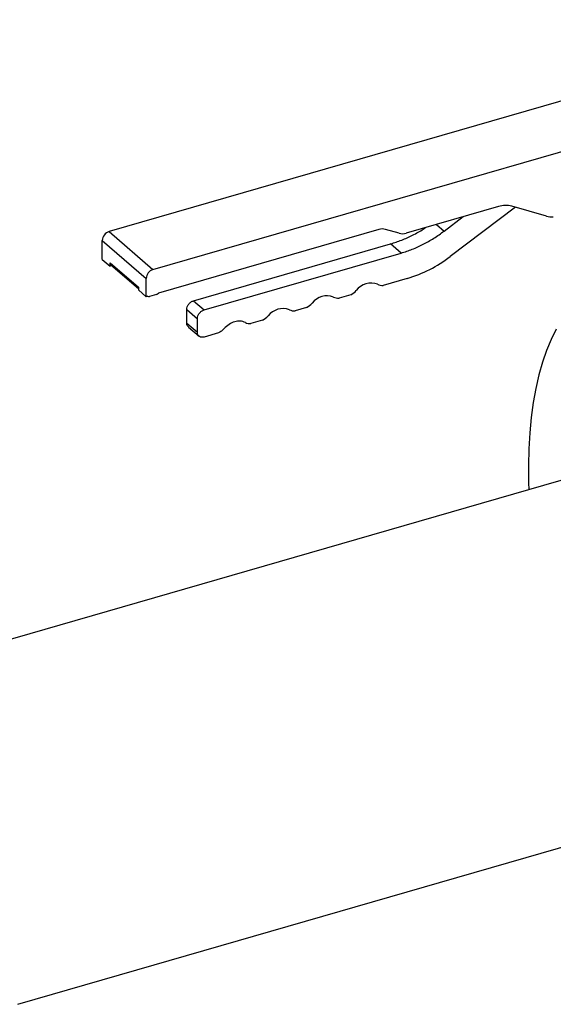
# Model space of a CAD drawing. Extents: x 19.1 to 29.8, y 0.6 to 8.7.
# Drawn here: x 26.9 to 27, y 4.5 to 4.8 of the extents above; entities that cross this region are included whole.
import ezdxf

# ---------------------------------------------------------------- set-up
doc = ezdxf.new("R2010")
doc.units = 0
doc.header["$MEASUREMENT"] = 0
doc.layers.get('0').update_dxf_attribs({"linetype": 'CONTINUOUS'})
doc.layers.add('D7', color=7, linetype='CONTINUOUS')

# ---------------------------------------------------------------- blocks, each defined once
blk = doc.blocks.new('A$C514540B1')
for p, q in [((6.176527344653472, 1.743293829086569), (5.981311036397969, 1.686939735025811)), ((5.992977722734167, 1.676836088280676), (6.188194030989671, 1.733190182341436)), ((6.084863327828373, 1.693618413282234), (6.060288061544767, 1.686524144980111)), ((6.089389432094379, 1.693428307980676), (6.072039814352976, 1.680329668089056)), ((6.097622272550659, 1.691051615204611), (6.088471748901092, 1.693693196922875)), ((6.068387405861756, 1.688862221644795), (6.070439929156841, 1.687084684329392)), ((6.070439929156841, 1.687084684329392), (6.075522574918068, 1.690922023983744)), ((5.981311036397969, 1.686939735025811), (5.992977722734167, 1.676836088280676)), ((6.053041751840937, 1.687499481930543), (5.994421125034016, 1.670577164597024)), ((6.058483766331513, 1.686486726069525), (6.054846047054184, 1.687536898194977)), ((5.979506910538504, 1.684614712921836), (5.991173596874702, 1.674511066176702)), ((5.979506910538504, 1.679562908072339), (5.979506910538504, 1.684614712921836)), ((6.003780433340722, 1.668553659756174), (6.056190010124553, 1.683683001388302)), ((6.05900245201002, 1.681247355268817), (6.056190010124553, 1.683683001388302)), ((6.006592875226197, 1.666118013636689), (6.05900245201002, 1.681247355268817)), ((5.979506910538504, 1.679562908072339), (5.981590331192635, 1.677758612859087)), ((5.981590331192635, 1.678660720773419), (5.989090176220564, 1.672165664454791)), ((5.981590331192635, 1.677758612859087), (5.981590331192635, 1.678660720773419)), ((5.982080271689348, 1.677900046497918), (5.981590331192635, 1.677758612859087)), ((5.981810491111659, 1.678133707069518), (5.989090143568099, 1.671829343111517)), ((5.991173596874702, 1.669639683968533), (5.991173596874702, 1.674511066176702)), ((6.060602337206156, 1.674492337705405), (6.054214312478926, 1.672648273807477)), ((5.989090176220564, 1.672165664454791), (5.989090176220564, 1.671443979181785)), ((5.989090176220564, 1.671443979181785), (5.991173596874702, 1.669639683968533)), ((5.991534489788108, 1.669743864778886), (5.991173596874702, 1.669639683968533)), ((5.993879870340791, 1.670240495184281), (5.992075744481326, 1.669719688908973)), ((6.003780433340722, 1.668553659756174), (6.006592875226197, 1.666118013636689)), ((6.045573713072564, 1.670153947610866), (6.042486901654136, 1.669262861909182)), ((6.001976138127475, 1.662620155783565), (6.001976138127475, 1.666228588763973)), ((6.001976138127475, 1.666228588763973), (6.004788580012942, 1.663792942644488)), ((6.033846302247774, 1.666768535712571), (6.03075949082934, 1.665877450010886)), ((6.001976138127475, 1.662620155783565), (6.004788580012942, 1.660184509664079)), ((6.004788580012942, 1.660184509664079), (6.004788580012942, 1.663792942644488)), ((6.022118891422984, 1.663383123814276), (6.01903208000455, 1.662492038112592)), ((6.00241528464808, 1.661567144498464), (6.005230073168413, 1.659129466133573)), ((6.010391480598194, 1.659997711915981), (6.006592875226197, 1.658901148998947)), ((6.124169521609758, 1.627314092019591), (5.930994603864917, 1.571549296639257)), ((5.956996100378603, 1.48147741235484), (6.150171018123444, 1.537242207735174))]:
    blk.add_line(p, q)
at = {"flags": 128}
blk.add_lwpolyline([(6.100246226298459, 1.660998294831309), (6.098901604520918, 1.658296165240613), (6.097683114367371, 1.655361348843197), (6.096594471343003, 1.652202958989557), (6.095639195400125, 1.648830622383843), (6.094820219832307, 1.645254775452987), (6.094139891274416, 1.641486637885167), (6.093600360808416, 1.63753781041458), (6.093203388410458, 1.633420423005993), (6.092950147397957, 1.629147245993173), (6.092841615535463, 1.624731314325168), (6.092877792822961, 1.620186578519927), (6.092934307612623, 1.618297161861062)], dxfattribs=at)
for centre, radius, start, end in [((6.086797365523168, 1.687391453028954), 0.006520393837863122, 75.12021896193971, 107.2543230310059), ((6.099217111001181, 1.696700231913737), 0.005869444642374578, 254.2334289477514, 272.4471218790522), ((5.982070392672078, 1.68448802790814), 0.0025666105551611, 107.2090876089044, 177.1707950967645), ((6.054008854926344, 1.684385892886163), 0.003260325921606537, 75.12081333848778, 107.2551690365125), ((6.059320953592874, 1.689637745850997), 0.003260338659373356, 255.1209613013223, 287.255189059688), ((5.982267328778946, 1.678634043700053), 0.0006775229871448438, 177.7434286886301, 227.6020270056794), ((6.050461395511071, 1.708485949611703), 0.03547399538956725, 286.6108438908055, 307.4658436253391), ((5.993737079008284, 1.674384381163003), 0.002566610555165336, 107.2090876089393, 177.1707950966911), ((6.051001170293745, 1.668281735776448), 0.004964149113687758, 69.63021764393737, 142.5740098600447), ((5.99351548438743, 1.67142972432258), 0.001243801859780044, 287.035335098685, 316.7292620817522), ((6.043148521075466, 1.674836544706271), 0.00527335488856062, 297.3803622383198, 317.8631073570691), ((6.053983890776834, 1.675440810604757), 0.002802027109960856, 243.3959320883569, 274.7169837317311), ((5.991837552859778, 1.670457954990999), 0.000775739683428579, 247.0034157119616, 287.8815977544958), ((6.031421110250712, 1.671451132807924), 0.00527335488849586, 297.3803622381896, 317.8631073572002), ((6.039273759468955, 1.664896323878154), 0.004964149113686732, 69.63021764391976, 142.5740098600464), ((6.042256479952044, 1.672055398706452), 0.002802027109951607, 243.395932088229, 274.7169837317144), ((6.0275463082816, 1.661511051799867), 0.004964032087286249, 69.62921916711647, 142.5750083368872), ((6.030529069127255, 1.668669986808184), 0.002802027109978748, 243.395932088449, 274.7169837316314), ((6.018801884496376, 1.665285744729766), 0.002803174385375635, 243.4025060112519, 274.7104098088482), ((6.019694528057911, 1.668064645753001), 0.005272019099801086, 297.3777393439573, 317.865730251481)]:
    blk.add_arc(centre, radius, start, end)
for points, knots in [([(6.056190010124553, 1.683683001388302), (6.057174564984621, 1.683996872964961), (6.059143719810734, 1.684624630497858), (6.062052925605883, 1.685984763448483), (6.064164545809355, 1.687118066910755), (6.065258160934548, 1.687883380193433), (6.06544180733686, 1.688011896183904)], [0, 0, 0, 0, 0.3123184379809733, 0.6246511843857415, 0.9369691786324579, 1, 1, 1, 1]), ([(6.05900245201002, 1.681247355268817), (6.059986618784237, 1.681562192857891), (6.061954997420855, 1.682191882459875), (6.064870024750022, 1.68353752461154), (6.067725025685043, 1.685136735531222), (6.069534951368851, 1.686435360914099), (6.070439929156841, 1.687084684329392)], [0, 0, 0, 0, 0.2499952498451539, 0.5000019528661261, 0.7499968475242563, 1, 1, 1, 1]), ([(6.001976138127475, 1.666228588763973), (6.002003254113248, 1.6664728410029), (6.002057488193373, 1.666961364474082), (6.002474840475372, 1.667678137191568), (6.003071167540817, 1.668267568193009), (6.003544006123924, 1.668458293770619), (6.003780433340722, 1.668553659756174)], [0, 0, 0, 0, 0.2499975313772888, 0.5000145028461468, 0.7499988711674679, 1, 1, 1, 1]), ([(6.004788580012942, 1.663792942644488), (6.004815695998722, 1.664037194883414), (6.004869930078847, 1.664525718354596), (6.00528728236084, 1.665242491072082), (6.005883609426292, 1.665831922073523), (6.006356448009399, 1.666022647651134), (6.006592875226197, 1.666118013636689)], [0, 0, 0, 0, 0.2499975313772888, 0.5000145028461468, 0.7499988711674679, 1, 1, 1, 1]), ([(6.002433732051465, 1.661582595309088), (6.002311392064449, 1.661700557863724), (6.002039627769918, 1.661962598192685), (6.001998662231429, 1.662386875283588), (6.001976138127475, 1.662620155783565)], [0, 0, 0, 0, 0.4501694647683199, 1, 1, 1, 1]), ([(6.017546847320091, 1.662779219581084), (6.017117359600576, 1.662937406107098), (6.016258362069117, 1.663253787296082), (6.014711861502775, 1.663041089042177), (6.013165331835921, 1.662360875845669), (6.012306259309952, 1.661548560020242), (6.011876713282653, 1.661142392874655)], [0, 0, 0, 0, 0.2499875140726592, 0.4999878872523915, 0.7499882604321237, 1, 1, 1, 1]), ([(6.006592875226197, 1.658901148998947), (6.006356448009399, 1.65886001366724), (6.005883609426292, 1.65877774576161), (6.00528728236084, 1.659022887171287), (6.00486993007884, 1.659498701436418), (6.004815695998722, 1.65995591284684), (6.004788580012942, 1.660184509664078)], [0, 0, 0, 0, 0.2500011288325322, 0.4999854971538533, 0.7500024686227111, 1, 1, 1, 1]), ([(6.011876713282653, 1.661142392874655), (6.011649912177084, 1.660914616196283), (6.011196283050609, 1.660459035808426), (6.010659758693599, 1.660151492629319), (6.010391480598194, 1.659997711915981)], [0, 0, 0, 0, 0.4999703333211372, 1, 1, 1, 1])]:
    blk.add_open_spline(points, degree=3, knots=knots)

msp = doc.modelspace()

# ---------------------------------------------------------------- block references
at = {"layer": 'D7', "color": 7, "linetype": 'CONTINUOUS'}
msp.add_blockref('A$C514540B1', (20.93000484650026, 3.017823422994927), dxfattribs=at)

doc.saveas('drawing.dxf')
